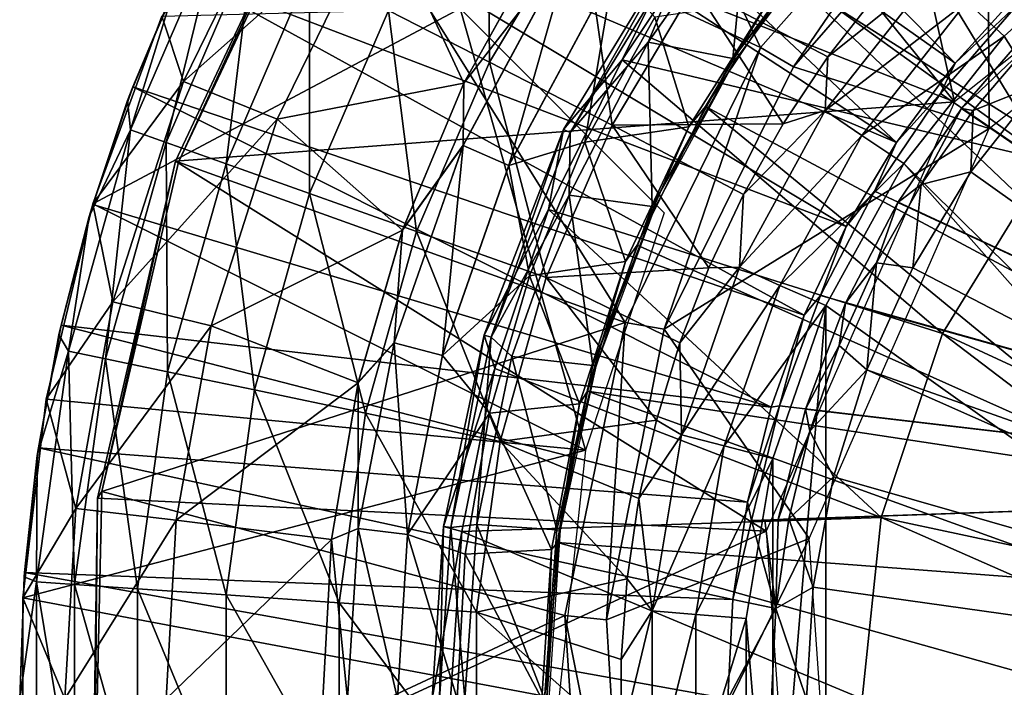
# Model space of a CAD drawing. Units: feet. Extents: x -15.9 to 15.9, y -6.3 to 2.4.
# Drawn here: x -15.9 to -15.3, y 0 to 0.4 of the extents above; entities that cross this region are included whole.
import ezdxf

# ---------------------------------------------------------------- set-up
doc = ezdxf.new("R2010")
doc.units = ezdxf.units.FT
doc.header["$MEASUREMENT"] = 0
doc.layers.get('0').update_dxf_attribs({"color": 255})
for name, color, linetype in [('AFUWA-3-ARPM', 4, 'Continuous'), ('AFUWA-3-BTVL', 11, 'Continuous'), ('AFUWA-3-CPVL', 11, 'Continuous'), ('AFUWA-P', 2, 'Continuous')]:
    doc.layers.add(name, color=color, linetype=linetype)

# ---------------------------------------------------------------- blocks, each defined once
blk = doc.blocks.new('A$C3E371C47')
at = {"linetype": 'Continuous', "lineweight": 0}
for p, q in [((-22.02006, 9.38231), (-21.94619, 9.50319)), ((-21.94619, 9.50319), (-21.98621, 9.42238)), ((-21.98621, 9.42238), (-21.93276, 9.50249)), ((-21.98621, 9.42238), (-21.93276, 9.50249)), ((-22.07782, 9.37314), (-22.01533, 9.48909)), ((-22.07738, 9.40903), (-22.03278, 9.48896)), ((-22.07738, 9.40903), (-22.03278, 9.48896)), ((-22.05157, 9.36168), (-21.99133, 9.47347)), ((-22.29073, 9.3395), (-22.25106, 9.44751)), ((-22.25106, 9.44751), (-22.29073, 9.3395)), ((-22.23874, 9.40986), (-22.25106, 9.44751)), ((-22.26774, 9.40679), (-22.2537, 9.44034)), ((-22.26774, 9.40679), (-22.25505, 9.43665)), ((-22.26774, 9.40679), (-22.25505, 9.43665)), ((-22.02863, 9.33638), (-21.98621, 9.42238)), ((-21.98621, 9.42238), (-22.02863, 9.33638)), ((-22.02006, 9.38231), (-21.98621, 9.42238)), ((-22.18469, 9.38832), (-22.23874, 9.40986)), ((-22.11275, 9.3244), (-22.07738, 9.40903)), ((-22.07738, 9.40903), (-22.11275, 9.3244)), ((-22.07782, 9.37314), (-22.07738, 9.40903)), ((-22.26774, 9.40679), (-22.29071, 9.33955)), ((-22.29071, 9.33955), (-22.26774, 9.40679)), ((-22.26774, 9.40679), (-22.27077, 9.3989)), ((-22.29086, 9.33912), (-22.27077, 9.3989)), ((-22.06572, 9.26412), (-22.02006, 9.38231)), ((-22.02006, 9.38231), (-22.02863, 9.33638)), ((-22.11741, 9.25971), (-22.07782, 9.37314)), ((-22.11275, 9.3244), (-22.07782, 9.37314)), ((-22.07782, 9.37314), (-22.05157, 9.36168)), ((-21.74114, 9.3642), (-21.80198, 9.26511)), ((-22.08973, 9.25234), (-22.05157, 9.36168)), ((-22.29073, 9.3395), (-22.31759, 9.22718)), ((-22.29073, 9.3395), (-22.31759, 9.22718)), ((-22.29086, 9.33912), (-22.30901, 9.26989)), ((-22.29086, 9.33912), (-22.30901, 9.26989)), ((-22.29086, 9.33912), (-22.29296, 9.33221)), ((-22.29073, 9.33949), (-22.29086, 9.33912)), ((-22.29086, 9.33912), (-22.29073, 9.33949)), ((-22.06572, 9.26412), (-22.02863, 9.33638)), ((-22.05965, 9.24498), (-22.02863, 9.33638)), ((-22.02863, 9.33638), (-22.05965, 9.24498)), ((-22.29296, 9.33221), (-22.30901, 9.26989)), ((-22.13819, 9.23673), (-22.11275, 9.3244)), ((-22.13819, 9.23673), (-22.11275, 9.3244)), ((-22.22277, 9.26944), (-22.27927, 9.28331)), ((-22.30901, 9.26989), (-22.3147, 9.23928)), ((-22.30901, 9.26989), (-22.3147, 9.23928)), ((-22.30901, 9.26989), (-22.31031, 9.26416)), ((-22.13819, 9.23673), (-22.22277, 9.26944)), ((-22.31531, 9.23671), (-22.31031, 9.26416)), ((-22.089, 9.15411), (-22.06572, 9.26412)), ((-22.06572, 9.26412), (-22.05965, 9.24498)), ((-21.80198, 9.26511), (-21.83733, 9.15916)), ((-22.13819, 9.23673), (-22.11741, 9.25971)), ((-22.13816, 9.15289), (-22.11741, 9.25971)), ((-22.08973, 9.25234), (-22.10974, 9.14937)), ((-22.07844, 9.15116), (-22.05965, 9.24498)), ((-22.05965, 9.24498), (-22.07844, 9.15116)), ((-22.13819, 9.23673), (-22.15358, 9.1465)), ((-22.15358, 9.1465), (-22.13819, 9.23673)), ((-22.33102, 9.11302), (-22.31759, 9.22718)), ((-22.31759, 9.22718), (-22.33102, 9.11302)), ((-22.32215, 9.19921), (-22.31858, 9.21878)), ((-22.3187, 9.21773), (-22.32215, 9.19921)), ((-22.3187, 9.21773), (-22.32215, 9.19921)), ((-22.33007, 9.12757), (-22.32215, 9.19921)), ((-22.33007, 9.12757), (-22.32215, 9.19921)), ((-22.32215, 9.19921), (-22.32276, 9.19495)), ((-22.33007, 9.12757), (-22.32276, 9.19495)), ((-22.24282, 9.15769), (-22.30062, 9.16433)), ((-21.83733, 9.15916), (-21.84831, 9.05494)), ((-22.15358, 9.1465), (-22.24282, 9.15769)), ((-22.13816, 9.15289), (-22.15358, 9.1465)), ((-22.13816, 9.15289), (-22.14421, 9.05494)), ((-22.089, 9.15411), (-22.09561, 9.05494)), ((-22.10974, 9.14937), (-22.11557, 9.05494)), ((-22.07844, 9.15116), (-22.08501, 9.05494)), ((-22.07844, 9.15116), (-22.08501, 9.05494)), ((-22.15358, 9.1465), (-22.15855, 9.05494)), ((-22.15358, 9.1465), (-22.15855, 9.05494)), ((-22.33025, 9.1252), (-22.33055, 9.11703)), ((-22.33007, 9.12757), (-22.33042, 9.11812)), ((-22.33042, 9.11812), (-22.33007, 9.12757)), ((-22.33025, 9.1252), (-22.33007, 9.12757)), ((-22.33102, 9.11302), (-22.3311, 8.99763)), ((-22.33102, 9.11302), (-22.3311, 8.99763)), ((-22.33103, 9.10373), (-22.33278, 9.05494)), ((-22.33103, 9.10187), (-22.33278, 9.05494)), ((-22.33278, 9.05494), (-22.33103, 9.10187))]:
    blk.add_line(p, q, dxfattribs=at)

msp = doc.modelspace()

# ---------------------------------------------------------------- linework, layer by layer
at = {"layer": 'AFUWA-3-ARPM'}
for points in [[(-15.34554, 0.36559, 11.63547), (-15.63241, 0.65668, 11.63547), (-15.67883, 0.60091, 11.63547)], [(-15.30739, 0.4077, 11.63547), (-15.63241, 0.65668, 11.63547), (-15.34554, 0.36559, 11.63547)], [(-15.37929, 0.31997, 11.63547), (-15.67883, 0.60091, 11.63547), (-15.72058, 0.54245, 11.63547)], [(-15.34554, 0.36559, 11.63547), (-15.67883, 0.60091, 11.63547), (-15.37929, 0.31997, 11.63547)], [(-15.72058, 0.54245, 11.63547), (-15.75788, 0.48122, 11.63547), (-15.37929, 0.31997, 11.63547)], [(-15.31325, 0.54078, 13.25712), (-15.38031, 0.482, 13.25712), (-15.11299, 0.28178, 13.25712)], [(-15.61334, 0.36606, 9.34757), (-15.67143, 0.39585, 9.60387), (-15.61452, 0.49128, 9.60387)], [(-15.5607, 0.45432, 9.34757), (-15.61334, 0.36606, 9.34757), (-15.61452, 0.49128, 9.60387)], [(-15.78947, 0.35494, 12.28158), (-15.72558, 0.48546, 12.28158), (-15.8018, 0.39259, 11.73547)], [(-15.67541, 0.45599, 12.82567), (-15.72558, 0.48546, 12.28158), (-15.78947, 0.35494, 12.28158)], [(-15.38031, 0.482, 13.25712), (-15.43992, 0.41422, 13.25712), (-15.16101, 0.2378, 13.25712)], [(-15.16101, 0.2378, 13.25712), (-15.11299, 0.28178, 13.25712), (-15.38031, 0.482, 13.25712)], [(-15.75788, 0.48122, 11.63547), (-15.79054, 0.41762, 11.63547), (-15.40825, 0.27157, 11.63547)], [(-15.40825, 0.27157, 11.63547), (-15.37929, 0.31997, 11.63547), (-15.75788, 0.48122, 11.63547)], [(-15.73543, 0.33339, 12.82567), (-15.67541, 0.45599, 12.82567), (-15.78947, 0.35494, 12.28158)], [(-15.73543, 0.33339, 12.82567), (-15.62812, 0.3541, 13.36491), (-15.67541, 0.45599, 12.82567)], [(-15.58352, 0.43403, 13.36491), (-15.67541, 0.45599, 12.82567), (-15.62812, 0.3541, 13.36491)], [(-15.5607, 0.45432, 9.34757), (-15.54285, 0.32993, 9.09585), (-15.61334, 0.36606, 9.34757)], [(-15.54285, 0.32993, 9.09585), (-15.5607, 0.45432, 9.34757), (-15.49541, 0.40947, 9.09585)], [(-15.81986, 0.32719, 10.38848), (-15.76869, 0.4457, 10.38848), (-15.79928, 0.31987, 10.12554)], [(-15.79459, 0.40895, 10.65121), (-15.76869, 0.4457, 10.38848), (-15.81986, 0.32719, 10.38848)], [(-15.74926, 0.43574, 10.12554), (-15.79928, 0.31987, 10.12554), (-15.76869, 0.4457, 10.38848)], [(-15.24829, 0.44342, 8.81301), (-15.31726, 0.38102, 8.81542), (-15.33882, 0.40074, 8.82185)], [(-15.31726, 0.38102, 8.81542), (-15.24829, 0.44342, 8.81301), (-15.09914, 0.03542, 8.8078)], [(-15.79928, 0.31987, 10.12554), (-15.74926, 0.43574, 10.12554), (-15.76493, 0.30766, 9.86359)], [(-15.74926, 0.43574, 10.12554), (-15.71681, 0.41911, 9.86359), (-15.76493, 0.30766, 9.86359)], [(-15.56607, 0.43417, 13.397), (-15.62812, 0.3541, 13.36491), (-15.62856, 0.31821, 13.397)], [(-15.62856, 0.31821, 13.397), (-15.60231, 0.30676, 13.42054), (-15.56607, 0.43417, 13.397)], [(-15.62812, 0.3541, 13.36491), (-15.56607, 0.43417, 13.397), (-15.58352, 0.43403, 13.36491)], [(-15.56607, 0.43417, 13.397), (-15.60231, 0.30676, 13.42054), (-15.54207, 0.41854, 13.42054)], [(-15.81848, 0.35186, 11.63547), (-15.79054, 0.41762, 11.63547), (-15.79459, 0.40895, 10.65121)], [(-15.43229, 0.2207, 11.63547), (-15.79054, 0.41762, 11.63547), (-15.81848, 0.35186, 11.63547)], [(-15.79054, 0.41762, 11.63547), (-15.43229, 0.2207, 11.63547), (-15.40825, 0.27157, 11.63547)], [(-15.71688, 0.29059, 9.60387), (-15.76493, 0.30766, 9.86359), (-15.71681, 0.41911, 9.86359)], [(-15.71681, 0.41911, 9.86359), (-15.67143, 0.39585, 9.60387), (-15.71688, 0.29059, 9.60387)], [(-15.60231, 0.30676, 13.42054), (-15.55847, 0.32, 13.42838), (-15.54207, 0.41854, 13.42054)], [(-15.55847, 0.32, 13.42838), (-15.51831, 0.39204, 13.42838), (-15.54207, 0.41854, 13.42054)], [(-15.45267, 0.40147, 13.42838), (-15.48912, 0.34051, 13.25712), (-15.43992, 0.41422, 13.25712)], [(-15.43992, 0.41422, 13.25712), (-15.48912, 0.34051, 13.25712), (-15.20024, 0.18587, 13.25712)], [(-15.20024, 0.18587, 13.25712), (-15.16101, 0.2378, 13.25712), (-15.43992, 0.41422, 13.25712)], [(-15.42027, 0.33832, 8.84161), (-15.41873, 0.36907, 8.86617), (-15.35718, 0.41847, 8.83952)], [(-15.33882, 0.40074, 8.82185), (-15.42027, 0.33832, 8.84161), (-15.35718, 0.41847, 8.83952)], [(-15.41873, 0.36907, 8.86617), (-15.39019, 0.4057, 8.86527), (-15.35718, 0.41847, 8.83952)], [(-15.82151, 0.34397, 10.65121), (-15.81848, 0.35186, 11.63547), (-15.79459, 0.40895, 10.65121)], [(-15.79459, 0.40895, 10.65121), (-15.81986, 0.32719, 10.38848), (-15.82151, 0.34397, 10.65121)], [(-15.54285, 0.32993, 9.09585), (-15.49541, 0.40947, 9.09585), (-15.44438, 0.33064, 8.86697)], [(-15.49541, 0.40947, 9.09585), (-15.41873, 0.36907, 8.86617), (-15.44438, 0.33064, 8.86697)], [(-15.39019, 0.4057, 8.86527), (-15.41873, 0.36907, 8.86617), (-15.49541, 0.40947, 9.09585)], [(-15.30739, 0.4077, 11.63547), (-15.34554, 0.36559, 11.63547), (-15.30968, 0.39932, 11.88116)], [(-15.84146, 0.28458, 11.73547), (-15.63018, 0.39686, 11.73547), (-15.55814, 0.14301, 11.73547)], [(-15.8018, 0.39259, 11.73547), (-15.63018, 0.39686, 11.73547), (-15.84146, 0.28458, 11.73547)], [(-15.63018, 0.39686, 11.73547), (-15.51282, 0.2795, 11.73547), (-15.55814, 0.14301, 11.73547)], [(-15.45267, 0.40147, 13.42838), (-15.51831, 0.39204, 13.42838), (-15.49862, 0.32897, 13.42838)], [(-15.48912, 0.34051, 13.25712), (-15.45267, 0.40147, 13.42838), (-15.49862, 0.32897, 13.42838)], [(-15.42027, 0.33832, 8.84161), (-15.33882, 0.40074, 8.82185), (-15.39927, 0.32401, 8.82393)], [(-15.31726, 0.38102, 8.81542), (-15.39927, 0.32401, 8.82393), (-15.33882, 0.40074, 8.82185)], [(-15.35395, 0.34812, 11.87962), (-15.30968, 0.39932, 11.88116), (-15.34554, 0.36559, 11.63547)], [(-15.30968, 0.39932, 11.88116), (-15.35395, 0.34812, 11.87962), (-15.01738, 0.11812, 11.89137)], [(-15.8018, 0.39259, 11.73547), (-15.84146, 0.28458, 11.73547), (-15.78947, 0.35494, 12.28158)], [(-15.71688, 0.29059, 9.60387), (-15.67143, 0.39585, 9.60387), (-15.65536, 0.26873, 9.34757)], [(-15.61334, 0.36606, 9.34757), (-15.65536, 0.26873, 9.34757), (-15.67143, 0.39585, 9.60387)], [(-15.49862, 0.32897, 13.42838), (-15.51831, 0.39204, 13.42838), (-15.55847, 0.32, 13.42838)], [(-15.30133, 0.37775, 13.07212), (-15.29914, 0.38896, 12.72798), (-15.34181, 0.33954, 12.72947)], [(-15.01738, 0.11812, 12.71814), (-15.34181, 0.33954, 12.72947), (-15.29914, 0.38896, 12.72798)], [(-15.39927, 0.32401, 8.82393), (-15.31726, 0.38102, 8.81542), (-15.37505, 0.30786, 8.81743)], [(-15.09914, 0.03542, 8.8078), (-15.37505, 0.30786, 8.81743), (-15.31726, 0.38102, 8.81542)], [(-15.30133, 0.37775, 13.07212), (-15.34181, 0.33954, 12.72947), (-15.33507, 0.33828, 13.07212)], [(-15.29658, 0.3537, 13.09216), (-15.30133, 0.37775, 13.07212), (-15.33507, 0.33828, 13.07212)], [(-15.41873, 0.36907, 8.86617), (-15.42027, 0.33832, 8.84161), (-15.44438, 0.33064, 8.86697)], [(-15.65536, 0.26873, 9.34757), (-15.61334, 0.36606, 9.34757), (-15.58073, 0.2422, 9.09585)], [(-15.54285, 0.32993, 9.09585), (-15.58073, 0.2422, 9.09585), (-15.61334, 0.36606, 9.34757)], [(-15.34554, 0.36559, 11.63547), (-15.37929, 0.31997, 11.63547), (-15.35395, 0.34812, 11.87962)], [(-15.82151, 0.34397, 10.65121), (-15.8416, 0.28419, 11.63547), (-15.81848, 0.35186, 11.63547)], [(-15.45129, 0.16767, 11.63547), (-15.81848, 0.35186, 11.63547), (-15.8416, 0.28419, 11.63547)], [(-15.78947, 0.35494, 12.28158), (-15.84146, 0.28458, 11.73547), (-15.83001, 0.22838, 12.28158)], [(-15.73543, 0.33339, 12.82567), (-15.78947, 0.35494, 12.28158), (-15.83001, 0.22838, 12.28158)], [(-15.43229, 0.2207, 11.63547), (-15.81848, 0.35186, 11.63547), (-15.45129, 0.16767, 11.63547)], [(-15.66349, 0.26948, 13.36491), (-15.62812, 0.3541, 13.36491), (-15.73543, 0.33339, 12.82567)], [(-15.66349, 0.26948, 13.36491), (-15.62856, 0.31821, 13.397), (-15.62812, 0.3541, 13.36491)], [(-14.96013, 0.03515, 13.09216), (-15.29658, 0.3537, 13.09216), (-15.33646, 0.30299, 13.09216)], [(-15.33646, 0.30299, 13.09216), (-15.29658, 0.3537, 13.09216), (-15.33507, 0.33828, 13.07212)], [(-15.37929, 0.31997, 11.63547), (-15.39192, 0.29194, 11.87829), (-15.35395, 0.34812, 11.87962)], [(-15.01738, 0.11812, 11.89137), (-15.35395, 0.34812, 11.87962), (-15.39192, 0.29194, 11.87829)], [(-15.82151, 0.34397, 10.65121), (-15.8437, 0.27728, 10.65121), (-15.8416, 0.28419, 11.63547)], [(-15.82151, 0.34397, 10.65121), (-15.81986, 0.32719, 10.38848), (-15.8437, 0.27728, 10.65121)], [(-15.5284, 0.26085, 13.25712), (-15.48912, 0.34051, 13.25712), (-15.49862, 0.32897, 13.42838)], [(-15.22941, 0.12725, 13.25712), (-15.48912, 0.34051, 13.25712), (-15.5284, 0.26085, 13.25712)], [(-15.22941, 0.12725, 13.25712), (-15.20024, 0.18587, 13.25712), (-15.48912, 0.34051, 13.25712)], [(-15.46949, 0.24821, 8.84324), (-15.46733, 0.28998, 8.8677), (-15.42027, 0.33832, 8.84161)], [(-15.39927, 0.32401, 8.82393), (-15.46949, 0.24821, 8.84324), (-15.42027, 0.33832, 8.84161)], [(-15.46733, 0.28998, 8.8677), (-15.44438, 0.33064, 8.86697), (-15.42027, 0.33832, 8.84161)], [(-15.34181, 0.33954, 12.72947), (-15.37846, 0.28548, 12.73075), (-15.36501, 0.29572, 13.07212)], [(-15.34181, 0.33954, 12.72947), (-15.01738, 0.11812, 12.71814), (-15.37846, 0.28548, 12.73075)], [(-15.33507, 0.33828, 13.07212), (-15.34181, 0.33954, 12.72947), (-15.36501, 0.29572, 13.07212)], [(-15.36501, 0.29572, 13.07212), (-15.33646, 0.30299, 13.09216), (-15.33507, 0.33828, 13.07212)], [(-15.77351, 0.21452, 12.82567), (-15.73543, 0.33339, 12.82567), (-15.83001, 0.22838, 12.28158)], [(-15.77351, 0.21452, 12.82567), (-15.66349, 0.26948, 13.36491), (-15.73543, 0.33339, 12.82567)], [(-15.54285, 0.32993, 9.09585), (-15.4872, 0.24792, 8.86832), (-15.58073, 0.2422, 9.09585)], [(-15.49862, 0.32897, 13.42838), (-15.55847, 0.32, 13.42838), (-15.53506, 0.2515, 13.42838)], [(-15.44438, 0.33064, 8.86697), (-15.46733, 0.28998, 8.8677), (-15.54285, 0.32993, 9.09585)], [(-15.54285, 0.32993, 9.09585), (-15.46733, 0.28998, 8.8677), (-15.4872, 0.24792, 8.86832)], [(-15.49862, 0.32897, 13.42838), (-15.53506, 0.2515, 13.42838), (-15.5284, 0.26085, 13.25712)], [(-15.85558, 0.20001, 10.38848), (-15.81986, 0.32719, 10.38848), (-15.8342, 0.19554, 10.12554)], [(-15.8437, 0.27728, 10.65121), (-15.81986, 0.32719, 10.38848), (-15.85558, 0.20001, 10.38848)], [(-15.79928, 0.31987, 10.12554), (-15.8342, 0.19554, 10.12554), (-15.81986, 0.32719, 10.38848)], [(-15.44643, 0.23772, 8.82555), (-15.46949, 0.24821, 8.84324), (-15.39927, 0.32401, 8.82393)], [(-15.37505, 0.30786, 8.81743), (-15.44643, 0.23772, 8.82555), (-15.39927, 0.32401, 8.82393)], [(-15.8342, 0.19554, 10.12554), (-15.79928, 0.31987, 10.12554), (-15.79851, 0.18808, 9.86359)], [(-15.79928, 0.31987, 10.12554), (-15.76493, 0.30766, 9.86359), (-15.79851, 0.18808, 9.86359)], [(-15.66349, 0.26948, 13.36491), (-15.66815, 0.20479, 13.397), (-15.62856, 0.31821, 13.397)], [(-15.62856, 0.31821, 13.397), (-15.66815, 0.20479, 13.397), (-15.64047, 0.19741, 13.42054)], [(-15.60231, 0.30676, 13.42054), (-15.62856, 0.31821, 13.397), (-15.64047, 0.19741, 13.42054)], [(-15.59044, 0.2433, 13.42838), (-15.55847, 0.32, 13.42838), (-15.60231, 0.30676, 13.42054)], [(-15.53506, 0.2515, 13.42838), (-15.55847, 0.32, 13.42838), (-15.59044, 0.2433, 13.42838)], [(-15.37929, 0.31997, 11.63547), (-15.40825, 0.27157, 11.63547), (-15.39192, 0.29194, 11.87829)], [(-15.7486, 0.17764, 9.60387), (-15.79851, 0.18808, 9.86359), (-15.76493, 0.30766, 9.86359)], [(-15.71688, 0.29059, 9.60387), (-15.7486, 0.17764, 9.60387), (-15.76493, 0.30766, 9.86359)], [(-15.59044, 0.2433, 13.42838), (-15.60231, 0.30676, 13.42054), (-15.64047, 0.19741, 13.42054)], [(-15.44643, 0.23772, 8.82555), (-15.37505, 0.30786, 8.81743), (-15.41981, 0.22615, 8.819)], [(-15.37505, 0.30786, 8.81743), (-15.10226, 0.00001, 8.80791), (-15.41981, 0.22615, 8.819)], [(-15.10226, 0.00001, 8.80791), (-15.37505, 0.30786, 8.81743), (-15.09914, 0.03542, 8.8078)], [(-14.96013, 0.03515, 13.09216), (-15.33646, 0.30299, 13.09216), (-15.36988, 0.24784, 13.09216)], [(-15.36501, 0.29572, 13.07212), (-15.36988, 0.24784, 13.09216), (-15.33646, 0.30299, 13.09216)], [(-15.39076, 0.25063, 13.07212), (-15.36501, 0.29572, 13.07212), (-15.37846, 0.28548, 12.73075)], [(-15.36501, 0.29572, 13.07212), (-15.39076, 0.25063, 13.07212), (-15.36988, 0.24784, 13.09216)], [(-15.6847, 0.16428, 9.34757), (-15.7486, 0.17764, 9.60387), (-15.71688, 0.29059, 9.60387)], [(-15.65536, 0.26873, 9.34757), (-15.6847, 0.16428, 9.34757), (-15.71688, 0.29059, 9.60387)], [(-15.46733, 0.28998, 8.8677), (-15.46949, 0.24821, 8.84324), (-15.4872, 0.24792, 8.86832)], [(-15.39192, 0.29194, 11.87829), (-15.40825, 0.27157, 11.63547), (-15.42291, 0.23187, 11.87721)], [(-15.01738, 0.11812, 11.89137), (-15.39192, 0.29194, 11.87829), (-15.42291, 0.23187, 11.87721)], [(-15.84146, 0.28458, 11.73547), (-15.86833, 0.17226, 11.73547), (-15.83001, 0.22838, 12.28158)], [(-15.55814, 0.14301, 11.73547), (-15.86833, 0.17226, 11.73547), (-15.84146, 0.28458, 11.73547)], [(-15.8416, 0.28419, 11.63547), (-15.8437, 0.27728, 10.65121), (-15.85975, 0.21496, 11.63547)], [(-15.45129, 0.16767, 11.63547), (-15.8416, 0.28419, 11.63547), (-15.85975, 0.21496, 11.63547)], [(-15.37846, 0.28548, 12.73075), (-15.40855, 0.22745, 12.7318), (-15.39076, 0.25063, 13.07212)], [(-15.01738, 0.11812, 12.71814), (-15.40855, 0.22745, 12.7318), (-15.37846, 0.28548, 12.73075)], [(-15.8437, 0.27728, 10.65121), (-15.86105, 0.20924, 10.65121), (-15.85975, 0.21496, 11.63547)], [(-15.8437, 0.27728, 10.65121), (-15.85558, 0.20001, 10.38848), (-15.86105, 0.20924, 10.65121)], [(-15.68892, 0.1818, 13.36491), (-15.66349, 0.26948, 13.36491), (-15.77351, 0.21452, 12.82567)], [(-15.66815, 0.20479, 13.397), (-15.66349, 0.26948, 13.36491), (-15.68892, 0.1818, 13.36491)], [(-15.6847, 0.16428, 9.34757), (-15.65536, 0.26873, 9.34757), (-15.60717, 0.14806, 9.09585)], [(-15.58073, 0.2422, 9.09585), (-15.60717, 0.14806, 9.09585), (-15.65536, 0.26873, 9.34757)], [(-15.40825, 0.27157, 11.63547), (-15.43229, 0.2207, 11.63547), (-15.42291, 0.23187, 11.87721)], [(-15.5284, 0.26085, 13.25712), (-15.53506, 0.2515, 13.42838), (-15.55691, 0.17699, 13.25712)], [(-15.5284, 0.26085, 13.25712), (-15.55691, 0.17699, 13.25712), (-15.22941, 0.12725, 13.25712)], [(-15.53506, 0.2515, 13.42838), (-15.59044, 0.2433, 13.42838), (-15.56163, 0.16967, 13.42838)], [(-15.56163, 0.16967, 13.42838), (-15.55691, 0.17699, 13.25712), (-15.53506, 0.2515, 13.42838)], [(-15.41219, 0.20328, 13.07212), (-15.39076, 0.25063, 13.07212), (-15.40855, 0.22745, 12.7318)], [(-15.41219, 0.20328, 13.07212), (-15.39634, 0.18912, 13.09216), (-15.39076, 0.25063, 13.07212)], [(-15.36988, 0.24784, 13.09216), (-15.39076, 0.25063, 13.07212), (-15.39634, 0.18912, 13.09216)], [(-15.58073, 0.2422, 9.09585), (-15.4872, 0.24792, 8.86832), (-15.50386, 0.20468, 8.86885)], [(-15.50386, 0.20468, 8.86885), (-15.4872, 0.24792, 8.86832), (-15.46949, 0.24821, 8.84324)], [(-15.50386, 0.20468, 8.86885), (-15.46949, 0.24821, 8.84324), (-15.50282, 0.15188, 8.84434)], [(-15.44643, 0.23772, 8.82555), (-15.50282, 0.15188, 8.84434), (-15.46949, 0.24821, 8.84324)], [(-15.36988, 0.24784, 13.09216), (-15.39634, 0.18912, 13.09216), (-14.96013, 0.03515, 13.09216)], [(-15.6134, 0.16428, 13.42838), (-15.59044, 0.2433, 13.42838), (-15.64047, 0.19741, 13.42054)], [(-15.59044, 0.2433, 13.42838), (-15.6134, 0.16428, 13.42838), (-15.56163, 0.16967, 13.42838)], [(-15.60717, 0.14806, 9.09585), (-15.58073, 0.2422, 9.09585), (-15.51729, 0.16031, 8.86927)], [(-15.51729, 0.16031, 8.86927), (-15.58073, 0.2422, 9.09585), (-15.50386, 0.20468, 8.86885)], [(-15.44643, 0.23772, 8.82555), (-15.47838, 0.14547, 8.82665), (-15.50282, 0.15188, 8.84434)], [(-15.41981, 0.22615, 8.819), (-15.47838, 0.14547, 8.82665), (-15.44643, 0.23772, 8.82555)], [(-15.86833, 0.17226, 11.73547), (-15.85136, 0.10941, 12.28158), (-15.83001, 0.22838, 12.28158)], [(-15.77351, 0.21452, 12.82567), (-15.83001, 0.22838, 12.28158), (-15.85136, 0.10941, 12.28158)], [(-15.43229, 0.2207, 11.63547), (-15.44662, 0.16848, 11.87638), (-15.42291, 0.23187, 11.87721)], [(-15.44662, 0.16848, 11.87638), (-15.01738, 0.11812, 11.89137), (-15.42291, 0.23187, 11.87721)], [(-15.43155, 0.16663, 12.7326), (-15.41219, 0.20328, 13.07212), (-15.40855, 0.22745, 12.7318)], [(-15.43155, 0.16663, 12.7326), (-15.40855, 0.22745, 12.7318), (-15.01738, 0.11812, 12.71814)], [(-15.47838, 0.14547, 8.82665), (-15.41981, 0.22615, 8.819), (-15.45031, 0.13825, 8.82006)], [(-15.45031, -0.13812, 8.82006), (-15.45031, 0.13825, 8.82006), (-15.41981, 0.22615, 8.819)], [(-15.41987, -0.22596, 8.819), (-15.45031, -0.13812, 8.82006), (-15.41981, 0.22615, 8.819)], [(-15.41981, 0.22615, 8.819), (-15.10226, 0.00001, 8.80791), (-15.41987, -0.22596, 8.819)], [(-15.43229, 0.2207, 11.63547), (-15.45129, 0.16767, 11.63547), (-15.44662, 0.16848, 11.87638)], [(-15.85975, 0.21496, 11.63547), (-15.86105, 0.20924, 10.65121), (-15.87288, 0.14428, 11.63547)], [(-15.465, 0.11304, 11.63547), (-15.85975, 0.21496, 11.63547), (-15.87288, 0.14428, 11.63547)], [(-15.45129, 0.16767, 11.63547), (-15.85975, 0.21496, 11.63547), (-15.465, 0.11304, 11.63547)], [(-15.79356, 0.10277, 12.82567), (-15.77351, 0.21452, 12.82567), (-15.85136, 0.10941, 12.28158)], [(-15.79356, 0.10277, 12.82567), (-15.68892, 0.1818, 13.36491), (-15.77351, 0.21452, 12.82567)], [(-15.87288, 0.14428, 11.63547), (-15.86105, 0.20924, 10.65121), (-15.8735, 0.14003, 10.65121)], [(-15.85558, 0.20001, 10.38848), (-15.8735, 0.14003, 10.65121), (-15.86105, 0.20924, 10.65121)], [(-15.68892, 0.1818, 13.36491), (-15.6889, 0.09797, 13.397), (-15.66815, 0.20479, 13.397)], [(-15.66815, 0.20479, 13.397), (-15.6889, 0.09797, 13.397), (-15.66047, 0.09444, 13.42054)], [(-15.64047, 0.19741, 13.42054), (-15.66815, 0.20479, 13.397), (-15.66047, 0.09444, 13.42054)], [(-15.50282, 0.15188, 8.84434), (-15.51729, 0.16031, 8.86927), (-15.50386, 0.20468, 8.86885)], [(-15.87395, 0.06731, 10.38848), (-15.85558, 0.20001, 10.38848), (-15.85216, 0.06581, 10.12554)], [(-15.8735, 0.14003, 10.65121), (-15.85558, 0.20001, 10.38848), (-15.87395, 0.06731, 10.38848)], [(-15.8342, 0.19554, 10.12554), (-15.85216, 0.06581, 10.12554), (-15.85558, 0.20001, 10.38848)], [(-15.4291, 0.15403, 13.07212), (-15.41219, 0.20328, 13.07212), (-15.43155, 0.16663, 12.7326)], [(-15.41219, 0.20328, 13.07212), (-15.4291, 0.15403, 13.07212), (-15.39634, 0.18912, 13.09216)], [(-15.85216, 0.06581, 10.12554), (-15.8342, 0.19554, 10.12554), (-15.81578, 0.0633, 9.86359)], [(-15.81578, 0.0633, 9.86359), (-15.8342, 0.19554, 10.12554), (-15.79851, 0.18808, 9.86359)], [(-15.64047, 0.19741, 13.42054), (-15.66047, 0.09444, 13.42054), (-15.6134, 0.16428, 13.42838)], [(-15.76491, 0.05979, 9.60387), (-15.81578, 0.0633, 9.86359), (-15.79851, 0.18808, 9.86359)], [(-15.7486, 0.17764, 9.60387), (-15.76491, 0.05979, 9.60387), (-15.79851, 0.18808, 9.86359)], [(-15.41551, 0.12768, 13.09216), (-15.39634, 0.18912, 13.09216), (-15.4291, 0.15403, 13.07212)], [(-14.96955, 0.00001, 13.09216), (-15.39634, 0.18912, 13.09216), (-15.41551, 0.12768, 13.09216)], [(-14.96955, 0.00001, 13.09216), (-14.96013, 0.03515, 13.09216), (-15.39634, 0.18912, 13.09216)], [(-15.68892, 0.1818, 13.36491), (-15.79356, 0.10277, 12.82567), (-15.70432, 0.09157, 13.36491)], [(-15.68892, 0.1818, 13.36491), (-15.70432, 0.09157, 13.36491), (-15.6889, 0.09797, 13.397)], [(-15.76491, 0.05979, 9.60387), (-15.7486, 0.17764, 9.60387), (-15.69979, 0.05529, 9.34757)], [(-15.6847, 0.16428, 9.34757), (-15.69979, 0.05529, 9.34757), (-15.7486, 0.17764, 9.60387)], [(-15.56163, 0.16967, 13.42838), (-15.5743, 0.08984, 13.25712), (-15.55691, 0.17699, 13.25712)], [(-15.55691, 0.17699, 13.25712), (-15.5743, 0.08984, 13.25712), (-15.24725, 0.06517, 13.25712)], [(-15.24725, 0.06517, 13.25712), (-15.22941, 0.12725, 13.25712), (-15.55691, 0.17699, 13.25712)], [(-15.86833, 0.17226, 11.73547), (-15.88176, 0.05809, 11.73547), (-15.85136, 0.10941, 12.28158)], [(-15.86833, 0.17226, 11.73547), (-15.55814, 0.14301, 11.73547), (-15.88176, 0.05809, 11.73547)], [(-15.69979, 0.05529, 9.34757), (-15.6847, 0.16428, 9.34757), (-15.62077, 0.04983, 9.09585)], [(-15.60717, 0.14806, 9.09585), (-15.62077, 0.04983, 9.09585), (-15.6847, 0.16428, 9.34757)], [(-15.62726, 0.08321, 13.42838), (-15.6134, 0.16428, 13.42838), (-15.66047, 0.09444, 13.42054)], [(-15.6134, 0.16428, 13.42838), (-15.62726, 0.08321, 13.42838), (-15.57772, 0.08582, 13.42838)], [(-15.6134, 0.16428, 13.42838), (-15.57772, 0.08582, 13.42838), (-15.56163, 0.16967, 13.42838)], [(-15.5743, 0.08984, 13.25712), (-15.56163, 0.16967, 13.42838), (-15.57772, 0.08582, 13.42838)], [(-15.46272, 0.10257, 11.87582), (-15.44662, 0.16848, 11.87638), (-15.465, 0.11304, 11.63547)], [(-15.45129, 0.16767, 11.63547), (-15.465, 0.11304, 11.63547), (-15.44662, 0.16848, 11.87638)], [(-15.01738, 0.11812, 11.89137), (-15.44662, 0.16848, 11.87638), (-15.46272, 0.10257, 11.87582)], [(-15.4474, 0.10311, 12.73316), (-15.4291, 0.15403, 13.07212), (-15.43155, 0.16663, 12.7326)], [(-15.43155, 0.16663, 12.7326), (-15.01738, 0.11812, 12.71814), (-15.4474, 0.10311, 12.73316)], [(-15.51729, 0.16031, 8.86927), (-15.52737, 0.11527, 8.86959), (-15.60717, 0.14806, 9.09585)], [(-15.52737, 0.11527, 8.86959), (-15.51729, 0.16031, 8.86927), (-15.50282, 0.15188, 8.84434)], [(-15.4474, 0.10311, 12.73316), (-15.44125, 0.10355, 13.07212), (-15.4291, 0.15403, 13.07212)], [(-15.4291, 0.15403, 13.07212), (-15.44125, 0.10355, 13.07212), (-15.41551, 0.12768, 13.09216)], [(-15.60717, 0.14806, 9.09585), (-15.53416, 0.06899, 8.8698), (-15.62077, 0.04983, 9.09585)], [(-15.53416, 0.06899, 8.8698), (-15.60717, 0.14806, 9.09585), (-15.52737, 0.11527, 8.86959)], [(-15.50282, 0.15188, 8.84434), (-15.5198, 0.05069, 8.8449), (-15.52737, 0.11527, 8.86959)], [(-15.47838, 0.14547, 8.82665), (-15.5198, 0.05069, 8.8449), (-15.50282, 0.15188, 8.84434)], [(-15.88176, 0.05809, 11.73547), (-15.55814, 0.14301, 11.73547), (-15.57348, 0.00001, 11.73547)], [(-15.87288, 0.14428, 11.63547), (-15.8735, 0.14003, 10.65121), (-15.8808, 0.07264, 11.63547)], [(-15.4733, 0.05716, 11.63547), (-15.87288, 0.14428, 11.63547), (-15.8808, 0.07264, 11.63547)], [(-15.465, 0.11304, 11.63547), (-15.87288, 0.14428, 11.63547), (-15.4733, 0.05716, 11.63547)], [(-15.47838, 0.14547, 8.82665), (-15.49465, 0.04855, 8.82721), (-15.5198, 0.05069, 8.8449)], [(-15.45031, 0.13825, 8.82006), (-15.49465, 0.04855, 8.82721), (-15.47838, 0.14547, 8.82665)], [(-15.8808, 0.07264, 11.63547), (-15.8735, 0.14003, 10.65121), (-15.88099, 0.07028, 10.65121)], [(-15.8735, 0.14003, 10.65121), (-15.87395, 0.06731, 10.38848), (-15.88099, 0.07028, 10.65121)], [(-15.45031, 0.13825, 8.82006), (-15.4658, 0.04619, 8.8206), (-15.49465, 0.04855, 8.82721)], [(-15.45031, -0.13812, 8.82006), (-15.4658, 0.04619, 8.8206), (-15.45031, 0.13825, 8.82006)], [(-15.44125, 0.10355, 13.07212), (-15.42715, 0.06424, 13.09216), (-15.41551, 0.12768, 13.09216)], [(-15.42715, 0.06424, 13.09216), (-14.96955, 0.00001, 13.09216), (-15.41551, 0.12768, 13.09216)], [(-15.53416, 0.06899, 8.8698), (-15.52737, 0.11527, 8.86959), (-15.5198, 0.05069, 8.8449)], [(-15.01738, 0.11812, 11.89137), (-15.46272, 0.10257, 11.87582), (-15.45506, 0.10284, 12.30449)], [(-15.45506, 0.10284, 12.30449), (-15.4474, 0.10311, 12.73316), (-15.01738, 0.11812, 12.71814)], [(-15.45506, 0.10284, 12.30449), (-15.01738, 0.11812, 12.71814), (-15.01738, 0.11812, 11.89137)], [(-15.88176, 0.05809, 11.73547), (-15.85762, 0.00001, 12.28158), (-15.85136, 0.10941, 12.28158)], [(-15.79356, 0.10277, 12.82567), (-15.85136, 0.10941, 12.28158), (-15.85762, 0.00001, 12.28158)], [(-15.465, 0.11304, 11.63547), (-15.4733, 0.05716, 11.63547), (-15.46272, 0.10257, 11.87582)], [(-15.79944, 0.00001, 12.82567), (-15.79356, 0.10277, 12.82567), (-15.85762, 0.00001, 12.28158)], [(-15.79356, 0.10277, 12.82567), (-15.79944, 0.00001, 12.82567), (-15.70432, 0.09157, 13.36491)], [(-15.44862, 0.05206, 13.07212), (-15.46272, 0.10257, 11.87582), (-15.4733, 0.05716, 11.63547)], [(-15.45506, 0.10284, 12.30449), (-15.46272, 0.10257, 11.87582), (-15.44862, 0.05206, 13.07212)], [(-15.4474, 0.10311, 12.73316), (-15.45506, 0.10284, 12.30449), (-15.44862, 0.05206, 13.07212)], [(-15.4474, 0.10311, 12.73316), (-15.44862, 0.05206, 13.07212), (-15.44125, 0.10355, 13.07212)], [(-15.42715, 0.06424, 13.09216), (-15.44125, 0.10355, 13.07212), (-15.44862, 0.05206, 13.07212)], [(-15.70432, 0.09157, 13.36491), (-15.69495, 0.00001, 13.397), (-15.6889, 0.09797, 13.397)], [(-15.69495, 0.00001, 13.397), (-15.66631, 0.00001, 13.42054), (-15.6889, 0.09797, 13.397)], [(-15.66631, 0.00001, 13.42054), (-15.66047, 0.09444, 13.42054), (-15.6889, 0.09797, 13.397)], [(-15.70432, 0.09157, 13.36491), (-15.79944, 0.00001, 12.82567), (-15.70929, 0.00001, 13.36491)], [(-15.70929, 0.00001, 13.36491), (-15.69495, 0.00001, 13.397), (-15.70432, 0.09157, 13.36491)], [(-15.66631, 0.00001, 13.42054), (-15.63205, 0.00001, 13.42838), (-15.66047, 0.09444, 13.42054)], [(-15.63205, 0.00001, 13.42838), (-15.62726, 0.08321, 13.42838), (-15.66047, 0.09444, 13.42054)], [(-15.58332, 0.00001, 13.42838), (-15.57772, 0.08582, 13.42838), (-15.62726, 0.08321, 13.42838)], [(-15.57772, 0.08582, 13.42838), (-15.58332, 0.00001, 13.42838), (-15.58034, 0.00001, 13.25712)], [(-15.58034, 0.00001, 13.25712), (-15.5743, 0.08984, 13.25712), (-15.57772, 0.08582, 13.42838)], [(-15.2536, 0.00001, 13.25712), (-15.5743, 0.08984, 13.25712), (-15.58034, 0.00001, 13.25712)], [(-15.2536, 0.00001, 13.25712), (-15.24725, 0.06517, 13.25712), (-15.5743, 0.08984, 13.25712)], [(-15.58332, 0.00001, 13.42838), (-15.62726, 0.08321, 13.42838), (-15.63205, 0.00001, 13.42838)], [(-15.88099, 0.07028, 10.65121), (-15.88352, 0.00001, 11.63547), (-15.8808, 0.07264, 11.63547)], [(-15.47617, 0.00001, 11.63547), (-15.8808, 0.07264, 11.63547), (-15.88352, 0.00001, 11.63547)], [(-15.88352, 0.00001, 11.63547), (-15.88099, 0.07028, 10.65121), (-15.88352, 0.00001, 10.65121)], [(-15.88352, 0.00001, 10.65121), (-15.88099, 0.07028, 10.65121), (-15.87395, 0.06731, 10.38848)], [(-15.47617, 0.00001, 11.63547), (-15.4733, 0.05716, 11.63547), (-15.8808, 0.07264, 11.63547)], [(-15.53416, 0.06899, 8.8698), (-15.53757, 0.02274, 8.86991), (-15.62077, 0.04983, 9.09585)], [(-15.53416, 0.06899, 8.8698), (-15.5198, 0.05069, 8.8449), (-15.53757, 0.02274, 8.86991)], [(-15.88352, 0.00001, 10.65121), (-15.87395, 0.06731, 10.38848), (-15.87395, -0.06729, 10.38848)], [(-15.85216, 0.06581, 10.12554), (-15.85216, -0.06578, 10.12554), (-15.87395, 0.06731, 10.38848)], [(-15.87395, -0.06729, 10.38848), (-15.87395, 0.06731, 10.38848), (-15.85216, -0.06578, 10.12554)], [(-15.85216, 0.06581, 10.12554), (-15.81578, 0.0633, 9.86359), (-15.81578, -0.06327, 9.86359)], [(-15.85216, -0.06578, 10.12554), (-15.85216, 0.06581, 10.12554), (-15.81578, -0.06327, 9.86359)], [(-15.81578, 0.0633, 9.86359), (-15.76491, -0.05976, 9.60387), (-15.81578, -0.06327, 9.86359)], [(-15.76491, 0.05979, 9.60387), (-15.76491, -0.05976, 9.60387), (-15.81578, 0.0633, 9.86359)], [(-15.43105, -0.00013, 13.09216), (-15.42715, 0.06424, 13.09216), (-15.44862, 0.05206, 13.07212)], [(-14.96955, 0.00001, 13.09216), (-15.42715, 0.06424, 13.09216), (-15.43105, -0.00013, 13.09216)], [(-15.88176, 0.05809, 11.73547), (-15.88184, -0.0573, 11.73547), (-15.85762, 0.00001, 12.28158)], [(-15.88176, 0.05809, 11.73547), (-15.57348, 0.00001, 11.73547), (-15.88184, -0.0573, 11.73547)], [(-15.76491, -0.05976, 9.60387), (-15.76491, 0.05979, 9.60387), (-15.69979, -0.05526, 9.34757)], [(-15.69979, 0.05529, 9.34757), (-15.69979, -0.05526, 9.34757), (-15.76491, 0.05979, 9.60387)], [(-15.4733, 0.05716, 11.63547), (-15.47617, 0.00001, 11.63547), (-15.44862, 0.05206, 13.07212)], [(-15.69979, 0.05529, 9.34757), (-15.62077, -0.0498, 9.09585), (-15.69979, -0.05526, 9.34757)], [(-15.62077, -0.0498, 9.09585), (-15.69979, 0.05529, 9.34757), (-15.62077, 0.04983, 9.09585)], [(-15.44862, 0.05206, 13.07212), (-15.47617, 0.00001, 11.63547), (-15.45109, 0.00001, 13.07212)], [(-15.43105, -0.00013, 13.09216), (-15.44862, 0.05206, 13.07212), (-15.45109, 0.00001, 13.07212)], [(-15.53757, -0.02347, 8.86991), (-15.62077, -0.0498, 9.09585), (-15.62077, 0.04983, 9.09585)], [(-15.62077, 0.04983, 9.09585), (-15.53757, 0.02274, 8.86991), (-15.53757, -0.02347, 8.86991)], [(-15.53757, -0.02347, 8.86991), (-15.5198, 0.05069, 8.8449), (-15.51978, -0.05106, 8.8449)], [(-15.53757, -0.02347, 8.86991), (-15.53757, 0.02274, 8.86991), (-15.5198, 0.05069, 8.8449)], [(-15.49465, 0.04855, 8.82721), (-15.51978, -0.05106, 8.8449), (-15.5198, 0.05069, 8.8449)], [(-15.49463, -0.04891, 8.82721), (-15.51978, -0.05106, 8.8449), (-15.49465, 0.04855, 8.82721)], [(-15.4658, 0.04619, 8.8206), (-15.49463, -0.04891, 8.82721), (-15.49465, 0.04855, 8.82721)], [(-15.49463, -0.04891, 8.82721), (-15.4658, 0.04619, 8.8206), (-15.46578, -0.04642, 8.8206)], [(-15.4658, 0.04619, 8.8206), (-15.45031, -0.13812, 8.82006), (-15.46578, -0.04642, 8.8206)]]:
    msp.add_3dface(points, dxfattribs=at)
at = {"layer": 'AFUWA-3-BTVL'}
for points in [[(-15.59083, 0.64645, 11.63547), (-15.44213, 0.77518, 11.63547), (-15.34578, 0.34331, 11.63547)], [(-15.34578, 0.34331, 11.63547), (-15.44213, 0.77518, 11.63547), (-15.13504, 0.51152, 11.63547)], [(-15.59083, 0.64645, 11.63547), (-15.34578, 0.34331, 11.63547), (-15.7107, 0.48639, 11.63547)], [(-15.4575, 0.3745, 11.73547), (-15.58734, 0.64711, 11.73547), (-15.70662, 0.49021, 11.73547)], [(-15.4575, 0.3745, 11.73547), (-15.34089, 0.50611, 11.73547), (-15.58734, 0.64711, 11.73547)], [(-15.34089, 0.50611, 11.73547), (-15.4575, 0.3745, 11.73547), (-15.43854, 0.36347, 13.07247)], [(-15.43854, 0.36347, 13.07247), (-15.32684, 0.49114, 13.07247), (-15.34089, 0.50611, 11.73547)], [(-15.7107, 0.48639, 11.63547), (-15.79235, 0.30859, 11.73547), (-15.70662, 0.49021, 11.73547)], [(-15.79235, 0.30859, 11.73547), (-15.53531, 0.2165, 11.73547), (-15.70662, 0.49021, 11.73547)], [(-15.4575, 0.3745, 11.73547), (-15.70662, 0.49021, 11.73547), (-15.53531, 0.2165, 11.73547)], [(-15.43854, 0.36347, 13.07247), (-15.32589, 0.32802, 13.07247), (-15.32684, 0.49114, 13.07247)], [(-15.32684, 0.49114, 13.07247), (-15.32589, 0.32802, 13.07247), (-15.12454, 0.48874, 13.07247)], [(-15.794, 0.30916, 11.63547), (-15.79235, 0.30859, 11.73547), (-15.7107, 0.48639, 11.63547)], [(-15.794, 0.30916, 11.63547), (-15.7107, 0.48639, 11.63547), (-15.34578, 0.34331, 11.63547)], [(-15.51295, 0.2125, 13.07247), (-15.4575, 0.3745, 11.73547), (-15.53531, 0.2165, 11.73547)], [(-15.51295, 0.2125, 13.07247), (-15.43854, 0.36347, 13.07247), (-15.4575, 0.3745, 11.73547)], [(-15.32589, 0.32802, 13.07247), (-15.43854, 0.36347, 13.07247), (-15.51295, 0.2125, 13.07247)], [(-15.794, 0.30916, 11.63547), (-15.34578, 0.34331, 11.63547), (-15.45418, 0.09644, 11.63547)], [(-15.51295, 0.2125, 13.07247), (-15.42947, 0.09215, 13.07247), (-15.32589, 0.32802, 13.07247)], [(-15.83879, 0.11549, 11.63547), (-15.8364, 0.11925, 11.73547), (-15.794, 0.30916, 11.63547)], [(-15.794, 0.30916, 11.63547), (-15.45418, 0.09644, 11.63547), (-15.83879, 0.11549, 11.63547)], [(-15.8364, 0.11925, 11.73547), (-15.79235, 0.30859, 11.73547), (-15.794, 0.30916, 11.63547)], [(-15.79235, 0.30859, 11.73547), (-15.8364, 0.11925, 11.73547), (-15.53531, 0.2165, 11.73547)], [(-15.57009, 0.04787, 11.73547), (-15.53531, 0.2165, 11.73547), (-15.8364, 0.11925, 11.73547)], [(-15.53531, 0.2165, 11.73547), (-15.57009, 0.04787, 11.73547), (-15.54603, 0.04556, 13.07247)], [(-15.54603, 0.04556, 13.07247), (-15.51295, 0.2125, 13.07247), (-15.53531, 0.2165, 11.73547)], [(-15.54603, 0.04556, 13.07247), (-15.42947, 0.09215, 13.07247), (-15.51295, 0.2125, 13.07247)], [(-15.8407, -0.07856, 11.73547), (-15.8364, 0.11925, 11.73547), (-15.83879, 0.11549, 11.63547)], [(-15.8364, 0.11925, 11.73547), (-15.8407, -0.07856, 11.73547), (-15.57009, 0.04787, 11.73547)], [(-15.8407, -0.07856, 11.73547), (-15.83879, 0.11549, 11.63547), (-15.84174, -0.08233, 11.63547)], [(-15.45418, 0.09644, 11.63547), (-15.84174, -0.08233, 11.63547), (-15.83879, 0.11549, 11.63547)], [(-15.43542, -0.17251, 11.63547), (-15.84174, -0.08233, 11.63547), (-15.45418, 0.09644, 11.63547)], [(-15.53575, -0.12463, 13.07247), (-15.42947, 0.09215, 13.07247), (-15.54603, 0.04556, 13.07247)], [(-15.41155, -0.16482, 13.07247), (-15.42947, 0.09215, 13.07247), (-15.53575, -0.12463, 13.07247)], [(-15.55809, -0.13087, 11.73547), (-15.57009, 0.04787, 11.73547), (-15.8407, -0.07856, 11.73547)], [(-15.53575, -0.12463, 13.07247), (-15.57009, 0.04787, 11.73547), (-15.55809, -0.13087, 11.73547)], [(-15.54603, 0.04556, 13.07247), (-15.57009, 0.04787, 11.73547), (-15.53575, -0.12463, 13.07247)]]:
    msp.add_3dface(points, dxfattribs=at)
at = {"layer": 'AFUWA-3-CPVL'}
for points in [[(-15.4835, 0.44756, 13.46599), (-15.29188, 0.30927, 13.55374), (-15.41988, 0.52014, 13.46599)], [(-15.41988, 0.52014, 13.46599), (-15.29188, 0.30927, 13.55374), (-15.20853, 0.39263, 13.55374)], [(-15.49359, 0.44576, 13.43481), (-15.46477, 0.45888, 13.42838), (-15.52201, 0.37766, 13.42838)], [(-15.46477, 0.45888, 13.42838), (-15.4733, 0.36811, 13.42838), (-15.52201, 0.37766, 13.42838)], [(-15.4733, 0.36811, 13.42838), (-15.46477, 0.45888, 13.42838), (-15.41507, 0.44601, 13.42838)], [(-15.5708, 0.32739, 13.45412), (-15.49693, 0.44826, 13.45412), (-15.56705, 0.32556, 13.43481)], [(-15.53695, 0.36745, 13.46599), (-15.49693, 0.44826, 13.45412), (-15.5708, 0.32739, 13.45412)], [(-15.49693, 0.44826, 13.45412), (-15.49359, 0.44576, 13.43481), (-15.56705, 0.32556, 13.43481)], [(-15.53695, 0.36745, 13.46599), (-15.4835, 0.44756, 13.46599), (-15.49693, 0.44826, 13.45412)], [(-15.29188, 0.30927, 13.55374), (-15.4835, 0.44756, 13.46599), (-15.53695, 0.36745, 13.46599)], [(-15.49359, 0.44576, 13.43481), (-15.52201, 0.37766, 13.42838), (-15.56705, 0.32556, 13.43481)], [(-15.41335, 0.44573, 13.28074), (-15.4733, 0.36811, 13.42838), (-15.41507, 0.44601, 13.42838)], [(-15.4733, 0.36811, 13.42838), (-15.41335, 0.44573, 13.28074), (-15.47164, 0.36792, 13.28074)], [(-15.56752, 0.28969, 13.42838), (-15.56705, 0.32556, 13.43481), (-15.52201, 0.37766, 13.42838)], [(-15.52201, 0.37766, 13.42838), (-15.51979, 0.28303, 13.42838), (-15.56752, 0.28969, 13.42838)], [(-15.51979, 0.28303, 13.42838), (-15.52201, 0.37766, 13.42838), (-15.4733, 0.36811, 13.42838)], [(-15.53695, 0.36745, 13.46599), (-15.57937, 0.28145, 13.46599), (-15.35271, 0.21018, 13.55374)], [(-15.57937, 0.28145, 13.46599), (-15.53695, 0.36745, 13.46599), (-15.5708, 0.32739, 13.45412)], [(-15.53695, 0.36745, 13.46599), (-15.35271, 0.21018, 13.55374), (-15.29188, 0.30927, 13.55374)], [(-15.4733, 0.36811, 13.42838), (-15.47164, 0.36792, 13.28074), (-15.51979, 0.28303, 13.42838)], [(-15.51824, 0.28259, 13.28074), (-15.51979, 0.28303, 13.42838), (-15.47164, 0.36792, 13.28074)], [(-15.61246, 0.20803, 13.43481), (-15.61646, 0.2092, 13.45412), (-15.5708, 0.32739, 13.45412)], [(-15.57937, 0.28145, 13.46599), (-15.5708, 0.32739, 13.45412), (-15.61646, 0.2092, 13.45412)], [(-15.5708, 0.32739, 13.45412), (-15.56705, 0.32556, 13.43481), (-15.61246, 0.20803, 13.43481)], [(-15.56705, 0.32556, 13.43481), (-15.56752, 0.28969, 13.42838), (-15.61246, 0.20803, 13.43481)], [(-15.12772, 0.1059, 13.60736), (-15.29188, 0.30927, 13.55374), (-15.35271, 0.21018, 13.55374)], [(-15.60054, 0.19684, 13.42838), (-15.61246, 0.20803, 13.43481), (-15.56752, 0.28969, 13.42838)], [(-15.56752, 0.28969, 13.42838), (-15.55387, 0.19162, 13.42838), (-15.60054, 0.19684, 13.42838)], [(-15.56752, 0.28969, 13.42838), (-15.51979, 0.28303, 13.42838), (-15.55387, 0.19162, 13.42838)], [(-15.61038, 0.19005, 13.46599), (-15.57937, 0.28145, 13.46599), (-15.61646, 0.2092, 13.45412)], [(-15.57937, 0.28145, 13.46599), (-15.61038, 0.19005, 13.46599), (-15.38807, 0.10424, 13.55374)], [(-15.57937, 0.28145, 13.46599), (-15.38807, 0.10424, 13.55374), (-15.35271, 0.21018, 13.55374)], [(-15.55387, 0.19162, 13.42838), (-15.51979, 0.28303, 13.42838), (-15.51824, 0.28259, 13.28074)], [(-15.51824, 0.28259, 13.28074), (-15.55203, 0.19195, 13.28074), (-15.55387, 0.19162, 13.42838)], [(-15.38807, 0.10424, 13.55374), (-15.14554, 0.05252, 13.60736), (-15.35271, 0.21018, 13.55374)], [(-15.35271, 0.21018, 13.55374), (-15.14554, 0.05252, 13.60736), (-15.12772, 0.1059, 13.60736)], [(-15.61646, 0.2092, 13.45412), (-15.63974, 0.09918, 13.45412), (-15.61038, 0.19005, 13.46599)], [(-15.63974, 0.09918, 13.45412), (-15.61646, 0.2092, 13.45412), (-15.6356, 0.09863, 13.43481)], [(-15.61246, 0.20803, 13.43481), (-15.6356, 0.09863, 13.43481), (-15.61646, 0.2092, 13.45412)], [(-15.6356, 0.09863, 13.43481), (-15.61246, 0.20803, 13.43481), (-15.62057, 0.10028, 13.42838)], [(-15.62057, 0.10028, 13.42838), (-15.61246, 0.20803, 13.43481), (-15.60054, 0.19684, 13.42838)], [(-15.57455, 0.09724, 13.42838), (-15.62057, 0.10028, 13.42838), (-15.60054, 0.19684, 13.42838)], [(-15.57455, 0.09724, 13.42838), (-15.60054, 0.19684, 13.42838), (-15.55387, 0.19162, 13.42838)], [(-15.62918, 0.09624, 13.46599), (-15.61038, 0.19005, 13.46599), (-15.63974, 0.09918, 13.45412)], [(-15.38807, 0.10424, 13.55374), (-15.61038, 0.19005, 13.46599), (-15.62918, 0.09624, 13.46599)], [(-15.57455, 0.09724, 13.42838), (-15.55203, 0.19195, 13.28074), (-15.57263, 0.09707, 13.28074)], [(-15.55203, 0.19195, 13.28074), (-15.57455, 0.09724, 13.42838), (-15.55387, 0.19162, 13.42838)], [(-15.39905, 0.00001, 13.55374), (-15.38807, 0.10424, 13.55374), (-15.62918, 0.09624, 13.46599)], [(-15.38807, 0.10424, 13.55374), (-15.39905, 0.00001, 13.55374), (-15.15107, 0.00001, 13.60736)], [(-15.14554, 0.05252, 13.60736), (-15.38807, 0.10424, 13.55374), (-15.15107, 0.00001, 13.60736)], [(-15.63974, 0.09918, 13.45412), (-15.64635, 0.00001, 13.45412), (-15.62918, 0.09624, 13.46599)], [(-15.63974, 0.09918, 13.45412), (-15.64217, 0.00001, 13.43481), (-15.64635, 0.00001, 13.45412)], [(-15.63974, 0.09918, 13.45412), (-15.6356, 0.09863, 13.43481), (-15.64217, 0.00001, 13.43481)], [(-15.62762, 0.00001, 13.42838), (-15.64217, 0.00001, 13.43481), (-15.6356, 0.09863, 13.43481)], [(-15.62762, 0.00001, 13.42838), (-15.6356, 0.09863, 13.43481), (-15.62057, 0.10028, 13.42838)], [(-15.62057, 0.10028, 13.42838), (-15.58181, 0.00001, 13.42838), (-15.62762, 0.00001, 13.42838)], [(-15.57455, 0.09724, 13.42838), (-15.58181, 0.00001, 13.42838), (-15.62057, 0.10028, 13.42838)], [(-15.57455, 0.09724, 13.42838), (-15.57263, 0.09707, 13.28074), (-15.58181, 0.00001, 13.42838)], [(-15.57923, 0.00001, 13.28074), (-15.58181, 0.00001, 13.42838), (-15.57263, 0.09707, 13.28074)], [(-15.64635, 0.00001, 13.45412), (-15.63575, 0.00001, 13.46599), (-15.62918, 0.09624, 13.46599)], [(-15.63575, 0.00001, 13.46599), (-15.39905, 0.00001, 13.55374), (-15.62918, 0.09624, 13.46599)]]:
    msp.add_3dface(points, dxfattribs=at)

# ---------------------------------------------------------------- block references
at = {"layer": 'AFUWA-P'}
msp.add_blockref('A$C3E371C47', (6.44918, -9.0548), dxfattribs=at)

doc.saveas('drawing.dxf')
